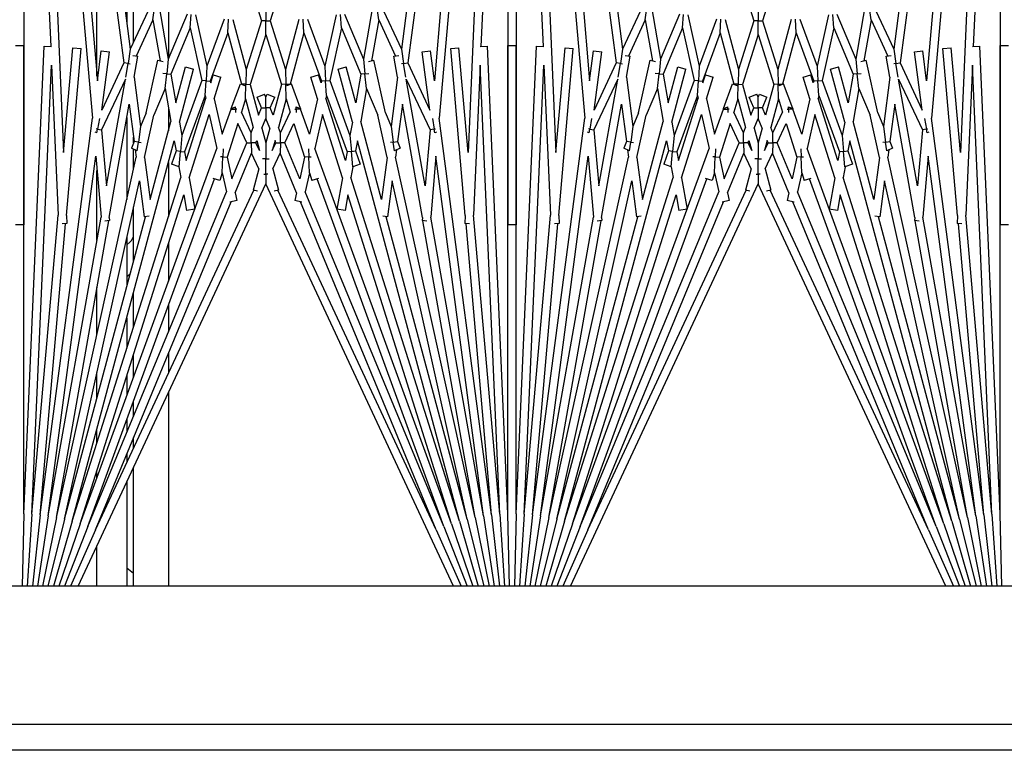
# Model space of a CAD drawing. Units: inches. Extents: x 63 to 221, y -3 to 177.
# Drawn here: x 155 to 158, y 167 to 169 of the extents above; entities that cross this region are included whole.
import ezdxf

# ---------------------------------------------------------------- set-up
doc = ezdxf.new("R2010")
doc.units = ezdxf.units.IN
doc.header["$LTSCALE"] = 8
doc.header["$MEASUREMENT"] = 0

# ---------------------------------------------------------------- blocks, each defined once
blk = doc.blocks.new('A$C2CA61424')
for p, q in [((53.7615, 29.6181), (53.7615, 44.0251)), ((53.8408, 44.0251), (53.8408, 29.6181)), ((53.3408, 43.7751), (53.3408, 30.7751)), ((51.6928, 42.7866), (51.6928, 42.8116)), ((52.2388, 42.8116), (52.2388, 42.7866)), ((49.8117, 42.7866), (51.695, 42.7044)), ((49.8117, 42.7866), (52.2388, 42.7866)), ((53.1199, 42.7866), (51.6928, 42.7866)), ((53.1199, 42.7866), (51.6941, 42.7244)), ((53.3408, 42.7914), (53.1199, 42.7866)), ((49.8106, 42.7616), (51.9143, 42.5776)), ((49.8106, 42.7616), (52.0189, 42.6652)), ((53.121, 42.7616), (51.7524, 42.7019)), ((53.121, 42.7616), (52.2097, 42.6819)), ((53.121, 42.7616), (53.3408, 42.776)), ((53.1232, 42.7367), (53.3408, 42.7606)), ((49.8084, 42.7367), (51.7453, 42.4817)), ((49.8084, 42.7367), (51.7998, 42.5625)), ((51.6951, 42.7019), (51.6941, 42.7244)), ((53.1232, 42.7367), (51.9143, 42.5776)), ((53.1232, 42.7367), (52.2355, 42.6591)), ((53.1265, 42.7119), (53.3408, 42.7449)), ((53.1308, 42.6873), (53.3408, 42.7291)), ((49.8051, 42.7119), (51.7032, 42.4621)), ((51.7524, 42.7019), (52.2097, 42.6819)), ((53.1265, 42.7119), (52.0294, 42.5675)), ((53.1265, 42.7119), (52.2152, 42.5513)), ((53.1362, 42.6629), (53.3408, 42.713)), ((53.1427, 42.6388), (53.3408, 42.6965)), ((52.0189, 42.6652), (51.6993, 42.6372)), ((53.1308, 42.6873), (52.0327, 42.4439)), ((53.1362, 42.6629), (52.1052, 42.4343)), ((53.1362, 42.6629), (52.2142, 42.4159)), ((53.1308, 42.6873), (52.2265, 42.5279)), ((52.236, 42.6699), (52.2354, 42.6558)), ((53.1502, 42.6149), (53.3408, 42.6796)), ((53.1587, 42.5914), (53.3408, 42.6622)), ((51.7015, 42.6123), (51.6993, 42.6372)), ((52.2103, 42.6569), (51.7015, 42.6123)), ((53.1427, 42.6388), (51.9828, 42.328)), ((53.1427, 42.6388), (52.0945, 42.3083)), ((52.2103, 42.6569), (52.2354, 42.6558)), ((53.1683, 42.5683), (53.3408, 42.6442)), ((53.1502, 42.6149), (52.0059, 42.1984)), ((53.3408, 42.6212), (52.114, 42.0491)), ((53.1502, 42.6149), (52.1478, 42.2989)), ((53.1587, 42.5914), (52.0986, 42.2056)), ((53.1587, 42.5914), (52.1389, 42.169)), ((51.7998, 42.5625), (51.7083, 42.5504)), ((51.7115, 42.5257), (51.7083, 42.5504)), ((51.8899, 42.5491), (51.7115, 42.5257)), ((51.7453, 42.4817), (51.8899, 42.5491)), ((51.7946, 42.4771), (51.9496, 42.5494)), ((51.9148, 42.5564), (51.9474, 42.5621)), ((51.9474, 42.5621), (51.9467, 42.5657)), ((51.959, 42.5642), (51.9474, 42.5621)), ((51.9474, 42.5621), (51.9496, 42.5494)), ((51.9496, 42.5494), (52.12, 42.5345)), ((51.9569, 42.5687), (51.959, 42.5642)), ((52.0294, 42.5675), (52.2152, 42.5513)), ((53.1683, 42.5683), (52.1338, 42.0859)), ((53.1683, 42.5683), (52.1687, 42.1543)), ((52.12, 42.5345), (51.7946, 42.4771)), ((52.2163, 42.5261), (51.871, 42.4652)), ((52.2163, 42.5261), (52.2263, 42.5252)), ((52.2275, 42.5392), (52.2263, 42.5252)), ((51.7473, 42.4688), (51.7453, 42.4817)), ((51.5712, 42.4005), (51.7032, 42.4621)), ((51.7032, 42.4621), (51.7473, 42.4688)), ((51.7253, 42.4395), (51.7227, 42.4544)), ((51.7891, 42.4507), (51.7253, 42.4395)), ((51.7886, 42.4752), (51.7473, 42.4688)), ((51.7473, 42.4688), (51.7483, 42.4625)), ((51.7891, 42.4507), (51.9388, 42.431)), ((51.871, 42.4652), (51.985, 42.4502)), ((51.985, 42.4502), (52.0056, 42.4587)), ((51.9867, 42.4373), (51.985, 42.4502)), ((52.0056, 42.4587), (52.0131, 42.4408)), ((51.6141, 42.393), (51.7245, 42.4444)), ((51.8975, 42.4139), (51.9388, 42.431)), ((51.9388, 42.431), (51.9867, 42.4373)), ((52.0131, 42.4408), (51.9867, 42.4373)), ((51.9867, 42.4373), (51.9878, 42.4292)), ((52.0106, 42.4468), (52.0327, 42.4439)), ((52.1052, 42.4343), (52.2148, 42.4199)), ((51.6141, 42.393), (51.5729, 42.3875)), ((51.6141, 42.393), (51.7392, 42.3709)), ((51.8975, 42.4139), (51.7375, 42.3784)), ((52.0338, 42.4185), (51.905, 42.39)), ((52.1614, 42.4017), (51.9245, 42.3382)), ((52.0338, 42.4185), (52.1614, 42.4017)), ((52.2148, 42.4199), (52.2128, 42.4051)), ((51.5746, 42.3745), (51.7344, 42.3464)), ((51.7411, 42.3621), (51.7375, 42.3784)), ((51.7788, 42.3512), (51.7775, 42.3629)), ((51.8232, 42.3561), (51.905, 42.39)), ((51.5965, 42.2892), (51.7344, 42.3464)), ((51.639, 42.2798), (51.7802, 42.3383)), ((51.7344, 42.3464), (51.7788, 42.3512)), ((51.8232, 42.3561), (51.7788, 42.3512)), ((51.7788, 42.3512), (51.7802, 42.3383)), ((51.7802, 42.3383), (51.8674, 42.3229)), ((51.8232, 42.3561), (51.9245, 42.3382)), ((52.0139, 42.3225), (52.0536, 42.3369)), ((52.0536, 42.3369), (52.062, 42.3137)), ((51.8674, 42.3229), (51.7577, 42.2935)), ((51.9256, 42.3127), (51.7642, 42.2694)), ((51.7991, 42.2443), (51.9669, 42.3054)), ((51.9256, 42.3127), (51.9669, 42.3054)), ((51.9669, 42.3054), (52.015, 42.3096)), ((51.9828, 42.328), (52.0139, 42.3225)), ((52.015, 42.3096), (52.0139, 42.3225)), ((52.062, 42.3137), (52.015, 42.3096)), ((52.015, 42.3096), (52.0162, 42.2967)), ((52.0619, 42.314), (52.0945, 42.3083)), ((51.639, 42.2798), (51.5976, 42.2762)), ((51.639, 42.2798), (51.7991, 42.2443)), ((51.7642, 42.2694), (51.7577, 42.2935)), ((51.8446, 42.2342), (52.0162, 42.2967)), ((52.0428, 42.292), (51.8534, 42.2323)), ((52.0962, 42.2826), (51.9022, 42.2214)), ((52.0162, 42.2967), (52.0428, 42.292)), ((52.0962, 42.2826), (52.191, 42.2658)), ((52.1478, 42.2989), (52.1954, 42.2905)), ((52.1954, 42.2905), (52.191, 42.2658)), ((51.5988, 42.2631), (51.7554, 42.2284)), ((51.8, 42.2313), (51.7991, 42.2443)), ((51.6119, 42.1762), (51.7554, 42.2284)), ((51.654, 42.1649), (51.8008, 42.2183)), ((51.7554, 42.2284), (51.8, 42.2313)), ((51.8057, 42.2172), (51.7816, 42.2096)), ((51.8446, 42.2342), (51.8, 42.2313)), ((51.8, 42.2313), (51.8008, 42.2183)), ((51.8008, 42.2183), (51.8057, 42.2172)), ((51.8446, 42.2342), (51.8534, 42.2323)), ((51.9022, 42.2214), (52.0059, 42.1984)), ((51.7891, 42.1858), (51.7816, 42.2096)), ((51.8545, 42.2064), (51.7891, 42.1858)), ((51.8545, 42.2064), (51.9622, 42.1825)), ((51.9622, 42.1825), (51.8868, 42.1551)), ((52.0321, 42.1798), (52.0318, 42.1871)), ((52.0804, 42.1819), (52.0321, 42.1798)), ((52.0804, 42.1819), (52.1037, 42.1893)), ((52.0804, 42.1819), (52.1389, 42.169)), ((52.0974, 42.2094), (52.1037, 42.1893)), ((51.654, 42.1649), (51.6125, 42.1631)), ((51.654, 42.1649), (51.8103, 42.123)), ((51.8848, 42.1544), (51.8091, 42.1268)), ((51.879, 42.1419), (51.8855, 42.1557)), ((51.8868, 42.1551), (51.8855, 42.1557)), ((51.8868, 42.1551), (51.8862, 42.1415)), ((51.9305, 42.1347), (52.0327, 42.1669)), ((52.0986, 42.1523), (51.9895, 42.1071)), ((52.0072, 42.1788), (52.0321, 42.1798)), ((52.0321, 42.1798), (52.0327, 42.1669)), ((52.0327, 42.1669), (52.0986, 42.1523)), ((52.1696, 42.1585), (52.165, 42.1376)), ((51.6131, 42.15), (51.7659, 42.109)), ((51.8141, 42.1132), (51.8091, 42.1268)), ((51.8103, 42.123), (51.8105, 42.1231)), ((51.8106, 42.11), (51.8103, 42.123)), ((51.8552, 42.111), (51.8952, 42.1236)), ((51.8862, 42.1415), (51.879, 42.1419)), ((51.886, 42.1376), (51.8862, 42.1415)), ((51.8862, 42.1415), (51.8963, 42.1411)), ((51.9582, 42.0942), (51.8952, 42.1236)), ((51.9895, 42.1071), (51.9305, 42.1347)), ((52.1411, 42.1429), (52.0203, 42.0928)), ((52.1411, 42.1429), (52.165, 42.1376)), ((51.4859, 42.1037), (51.6175, 42.0622)), ((51.6175, 42.0622), (51.7659, 42.109)), ((51.659, 42.0491), (51.8109, 42.097)), ((51.7659, 42.109), (51.8106, 42.11)), ((51.8552, 42.111), (51.8106, 42.11)), ((51.8106, 42.11), (51.8109, 42.097)), ((51.8109, 42.097), (51.9045, 42.0719)), ((51.8552, 42.111), (51.9424, 42.0876)), ((51.9582, 42.0942), (51.9424, 42.0876)), ((51.9892, 42.0935), (51.9582, 42.0942)), ((51.989, 42.0798), (51.9892, 42.0935)), ((51.9895, 42.1071), (51.9892, 42.0935)), ((51.9892, 42.0935), (52.0203, 42.0928)), ((52.0686, 42.0703), (52.0203, 42.0928)), ((51.6175, 42.0491), (51.6175, 42.0622)), ((51.8402, 42.0529), (51.8498, 42.076)), ((51.8821, 42.0626), (51.8498, 42.076)), ((51.9045, 42.0719), (51.8821, 42.0626)), ((51.8821, 42.0626), (51.8821, 42.0491)), ((51.9441, 42.0613), (51.9148, 42.0491)), ((51.9441, 42.0613), (51.9895, 42.0491)), ((51.989, 42.0798), (51.9821, 42.077)), ((51.9821, 42.077), (52.0126, 42.0688)), ((52.0126, 42.0688), (51.989, 42.0798)), ((52.0686, 42.0703), (52.1333, 42.0876)), ((52.1333, 42.0876), (52.1368, 42.0746)), ((51.4859, 41.9945), (51.6175, 42.036)), ((51.5759, 42.0491), (51.6175, 42.0491)), ((51.659, 42.0491), (51.6175, 42.0491)), ((51.6175, 42.0491), (51.6175, 42.036)), ((51.6175, 42.036), (51.7659, 41.9892)), ((51.659, 42.0491), (51.8109, 42.0012)), ((51.8495, 42.0491), (51.8402, 42.0529)), ((51.8495, 42.0491), (51.8402, 42.0453)), ((51.8498, 42.0222), (51.8402, 42.0453)), ((51.8821, 42.0491), (51.8495, 42.0491)), ((51.8821, 42.0356), (51.8498, 42.0222)), ((51.8821, 42.0491), (51.9148, 42.0491)), ((51.8821, 42.0356), (51.8821, 42.0491)), ((51.9045, 42.0263), (51.8821, 42.0356)), ((51.9441, 42.0369), (51.9148, 42.0491)), ((51.9441, 42.0369), (51.9895, 42.0491)), ((51.9895, 42.0491), (52.0378, 42.0491)), ((52.0378, 42.0491), (52.0378, 42.0596)), ((52.0667, 42.0491), (52.0378, 42.0491)), ((52.0378, 42.0491), (52.0378, 42.0386)), ((52.0844, 42.0491), (52.0667, 42.0491)), ((52.0844, 42.0555), (52.0844, 42.0491)), ((52.0844, 42.0427), (52.0844, 42.0491)), ((52.0844, 42.0491), (52.114, 42.0491)), ((53.3408, 41.477), (52.114, 42.0491)), ((51.8106, 41.9882), (51.8109, 42.0012)), ((51.8109, 42.0012), (51.9045, 42.0263)), ((51.8552, 41.9872), (51.9424, 42.0106)), ((51.9582, 42.0041), (51.8952, 41.9747)), ((51.9582, 42.0041), (51.9424, 42.0106)), ((51.9892, 42.0047), (51.9582, 42.0041)), ((51.9821, 42.0212), (52.0126, 42.0294)), ((51.989, 42.0184), (51.9821, 42.0212)), ((52.0126, 42.0294), (51.989, 42.0184)), ((51.989, 42.0184), (51.9892, 42.0047)), ((51.9892, 42.0047), (52.0203, 42.0054)), ((51.9895, 41.9911), (51.9892, 42.0047)), ((52.0686, 42.0279), (52.0203, 42.0054)), ((52.1411, 41.9553), (52.0203, 42.0054)), ((52.0686, 42.0279), (52.1333, 42.0106)), ((52.1368, 42.0236), (52.1333, 42.0106)), ((53.1683, 41.5299), (52.1338, 42.0123)), ((51.6131, 41.9482), (51.7659, 41.9892)), ((51.654, 41.9333), (51.8103, 41.9752)), ((51.7659, 41.9892), (51.8106, 41.9882)), ((51.8091, 41.9714), (51.8141, 41.985)), ((51.8848, 41.9438), (51.8091, 41.9714)), ((51.8106, 41.9882), (51.8103, 41.9752)), ((51.8103, 41.9752), (51.8105, 41.9751)), ((51.8552, 41.9872), (51.8106, 41.9882)), ((51.8552, 41.9872), (51.8952, 41.9747)), ((51.9895, 41.9911), (51.9305, 41.9635)), ((52.0986, 41.9459), (51.9895, 41.9911)), ((51.8862, 41.9567), (51.879, 41.9563)), ((51.8855, 41.9425), (51.879, 41.9563)), ((51.8868, 41.9431), (51.8855, 41.9425)), ((51.886, 41.9606), (51.8862, 41.9567)), ((51.8862, 41.9567), (51.8963, 41.9571)), ((51.8868, 41.9431), (51.8862, 41.9567)), ((51.9622, 41.9157), (51.8868, 41.9431)), ((51.9305, 41.9635), (52.0327, 41.9313)), ((52.0327, 41.9313), (52.0986, 41.9459)), ((52.1411, 41.9553), (52.165, 41.9606)), ((52.165, 41.9606), (52.1696, 41.9397)), ((53.1683, 41.5299), (52.1687, 41.9439)), ((51.6119, 41.922), (51.7554, 41.8698)), ((51.654, 41.9333), (51.6125, 41.9351)), ((51.654, 41.9333), (51.8008, 41.8799)), ((51.7816, 41.8886), (51.7891, 41.9124)), ((51.8545, 41.8918), (51.7891, 41.9124)), ((51.8545, 41.8918), (51.9622, 41.9157)), ((52.0072, 41.9195), (52.0321, 41.9184)), ((52.0321, 41.9184), (52.0318, 41.9111)), ((52.0321, 41.9184), (52.0327, 41.9313)), ((52.0804, 41.9163), (52.0321, 41.9184)), ((52.0804, 41.9163), (52.1389, 41.9292)), ((52.0804, 41.9163), (52.1037, 41.9089)), ((53.1587, 41.5068), (52.1389, 41.9292)), ((51.8057, 41.881), (51.7816, 41.8886)), ((51.8008, 41.8799), (51.8057, 41.881)), ((51.9022, 41.8768), (52.0059, 41.8998)), ((53.1502, 41.4833), (52.0059, 41.8998)), ((52.1037, 41.9089), (52.0974, 41.8889)), ((53.1587, 41.5068), (52.0986, 41.8927)), ((51.5988, 41.8351), (51.7554, 41.8698)), ((51.639, 41.8184), (51.7991, 41.8539)), ((51.7554, 41.8698), (51.8, 41.8669)), ((51.8, 41.8669), (51.7991, 41.8539)), ((51.7991, 41.8539), (51.9669, 41.7928)), ((51.8, 41.8669), (51.8008, 41.8799)), ((51.8446, 41.864), (51.8, 41.8669)), ((51.8446, 41.864), (51.8534, 41.8659)), ((51.8446, 41.864), (52.0162, 41.8015)), ((52.0428, 41.8062), (51.8534, 41.8659)), ((52.0962, 41.8156), (51.9022, 41.8768)), ((51.639, 41.8184), (51.5976, 41.822)), ((51.7577, 41.8047), (51.7642, 41.8288)), ((51.9256, 41.7856), (51.7642, 41.8288)), ((52.0962, 41.8156), (52.191, 41.8324)), ((52.191, 41.8324), (52.1954, 41.8077)), ((51.5965, 41.809), (51.7344, 41.7518)), ((51.639, 41.8184), (51.7802, 41.7599)), ((51.8674, 41.7753), (51.7577, 41.8047)), ((51.9256, 41.7856), (51.9669, 41.7928)), ((51.9669, 41.7928), (52.015, 41.7886)), ((52.015, 41.7886), (52.0162, 41.8015)), ((52.0162, 41.8015), (52.0428, 41.8062)), ((52.1478, 41.7993), (52.1954, 41.8077)), ((53.1502, 41.4833), (52.1478, 41.7993)), ((51.7802, 41.7599), (51.8674, 41.7753)), ((51.9828, 41.7702), (52.0139, 41.7757)), ((53.1427, 41.4594), (51.9828, 41.7702)), ((52.015, 41.7886), (52.0139, 41.7757)), ((52.0139, 41.7757), (52.0536, 41.7613)), ((52.062, 41.7845), (52.015, 41.7886)), ((52.062, 41.7845), (52.0536, 41.7613)), ((52.0619, 41.7842), (52.0945, 41.7899)), ((53.1427, 41.4594), (52.0945, 41.7899)), ((51.5746, 41.7237), (51.7344, 41.7518)), ((51.7344, 41.7518), (51.7788, 41.747)), ((51.7375, 41.7198), (51.7411, 41.7361)), ((51.7788, 41.747), (51.7775, 41.7353)), ((51.7788, 41.747), (51.7802, 41.7599)), ((51.8232, 41.7421), (51.7788, 41.747)), ((51.8232, 41.7421), (51.9245, 41.76)), ((51.8232, 41.7421), (51.905, 41.7082)), ((52.1614, 41.6965), (51.9245, 41.76)), ((51.6141, 41.7052), (51.5729, 41.7107)), ((51.6141, 41.7052), (51.7392, 41.7273)), ((51.6141, 41.7052), (51.7245, 41.6538)), ((51.8975, 41.6843), (51.7375, 41.7198)), ((52.0338, 41.6797), (51.905, 41.7082)), ((51.5712, 41.6977), (51.7032, 41.6362)), ((51.8975, 41.6843), (51.9388, 41.6672)), ((52.0338, 41.6797), (52.1614, 41.6965)), ((52.1052, 41.6639), (52.2148, 41.6783)), ((52.2128, 41.6931), (52.2148, 41.6783)), ((53.1362, 41.4353), (52.2142, 41.6823)), ((51.7227, 41.6438), (51.7253, 41.6587)), ((51.7891, 41.6475), (51.7253, 41.6587)), ((51.7891, 41.6475), (51.9388, 41.6672)), ((51.871, 41.633), (51.985, 41.648)), ((51.9388, 41.6672), (51.9867, 41.6609)), ((51.9867, 41.6609), (51.985, 41.648)), ((51.985, 41.648), (52.0056, 41.6395)), ((51.9867, 41.6609), (51.9878, 41.669)), ((52.0131, 41.6574), (51.9867, 41.6609)), ((52.0131, 41.6574), (52.0056, 41.6395)), ((52.0106, 41.6514), (52.0327, 41.6543)), ((53.1308, 41.4109), (52.0327, 41.6543)), ((53.1362, 41.4353), (52.1052, 41.6639)), ((49.8051, 41.3863), (51.7032, 41.6362)), ((49.8084, 41.3615), (51.7453, 41.6165)), ((51.7032, 41.6362), (51.7473, 41.6294)), ((51.7473, 41.6294), (51.7453, 41.6165)), ((51.7453, 41.6165), (51.8899, 41.5491)), ((51.7473, 41.6294), (51.7483, 41.6357)), ((51.7886, 41.623), (51.7473, 41.6294)), ((52.12, 41.5637), (51.7946, 41.6211)), ((51.7946, 41.6211), (51.9496, 41.5488)), ((52.2163, 41.5721), (51.871, 41.633)), ((51.7083, 41.5478), (51.7115, 41.5725)), ((51.8899, 41.5491), (51.7115, 41.5725)), ((51.9496, 41.5488), (52.12, 41.5637)), ((52.2163, 41.5721), (52.2263, 41.573)), ((52.2263, 41.573), (52.2275, 41.559)), ((53.1308, 41.4109), (52.2265, 41.5703)), ((49.8084, 41.3615), (51.7998, 41.5357)), ((49.8106, 41.3366), (51.9143, 41.5206)), ((51.7998, 41.5357), (51.7083, 41.5478)), ((53.1232, 41.3615), (51.9143, 41.5206)), ((51.9148, 41.5418), (51.9474, 41.5361)), ((51.9474, 41.5361), (51.9467, 41.5325)), ((51.9474, 41.5361), (51.9496, 41.5488)), ((51.959, 41.534), (51.9474, 41.5361)), ((51.959, 41.534), (51.9569, 41.5295)), ((52.0294, 41.5307), (52.2152, 41.547)), ((53.1265, 41.3863), (52.0294, 41.5307)), ((53.1265, 41.3863), (52.2152, 41.547)), ((53.1683, 41.5299), (53.3408, 41.454)), ((53.1587, 41.5068), (53.3408, 41.436)), ((51.6993, 41.461), (51.7015, 41.4859)), ((52.0189, 41.433), (51.6993, 41.461)), ((52.2103, 41.4414), (51.7015, 41.4859)), ((53.1502, 41.4833), (53.3408, 41.4186)), ((49.8106, 41.3366), (52.0189, 41.433)), ((52.2103, 41.4414), (52.2354, 41.4424)), ((52.2354, 41.4424), (52.236, 41.4283)), ((53.1232, 41.3615), (52.2355, 41.4391)), ((53.1362, 41.4353), (53.3408, 41.3852)), ((53.1427, 41.4594), (53.3408, 41.4017)), ((51.7524, 41.3963), (52.2097, 41.4163)), ((53.121, 41.3366), (52.2097, 41.4163)), ((53.1308, 41.4109), (53.3408, 41.3691)), ((49.8117, 41.3116), (51.695, 41.3938)), ((51.6941, 41.3739), (51.6951, 41.3963)), ((53.1199, 41.3116), (51.6941, 41.3739)), ((53.121, 41.3366), (51.7524, 41.3963)), ((53.1265, 41.3863), (53.3408, 41.3533)), ((53.1232, 41.3615), (53.3408, 41.3377)), ((49.8117, 41.3116), (52.2388, 41.3116)), ((51.6928, 41.2866), (51.6928, 41.3116)), ((53.1199, 41.3116), (51.6928, 41.3116)), ((52.2388, 41.3116), (52.2388, 41.2866)), ((53.1199, 41.3116), (53.3408, 41.3068)), ((53.121, 41.3366), (53.3408, 41.3222)), ((49.8117, 41.2866), (51.695, 41.2044)), ((49.8117, 41.2866), (52.2388, 41.2866)), ((53.1199, 41.2866), (51.6928, 41.2866)), ((53.1199, 41.2866), (51.6941, 41.2244)), ((53.3408, 41.2914), (53.1199, 41.2866)), ((49.8106, 41.2616), (51.9143, 41.0776)), ((49.8106, 41.2616), (52.0189, 41.1652)), ((53.121, 41.2616), (51.7524, 41.2019)), ((53.121, 41.2616), (52.2097, 41.1819)), ((53.121, 41.2616), (53.3408, 41.276)), ((53.1232, 41.2367), (53.3408, 41.2606)), ((49.8084, 41.2367), (51.7453, 40.9817)), ((49.8084, 41.2367), (51.7998, 41.0625)), ((51.6951, 41.2019), (51.6941, 41.2244)), ((53.1232, 41.2367), (51.9143, 41.0776)), ((53.1232, 41.2367), (52.2355, 41.1591)), ((53.1265, 41.2119), (53.3408, 41.2449)), ((53.1308, 41.1873), (53.3408, 41.2291)), ((49.8051, 41.2119), (51.7032, 40.9621)), ((51.7524, 41.2019), (52.2097, 41.1819)), ((53.1265, 41.2119), (52.0294, 41.0675)), ((53.1265, 41.2119), (52.2152, 41.0513)), ((53.1362, 41.1629), (53.3408, 41.213)), ((53.1427, 41.1388), (53.3408, 41.1965)), ((52.0189, 41.1652), (51.6993, 41.1372)), ((53.1308, 41.1873), (52.0327, 40.9439)), ((53.1362, 41.1629), (52.1052, 40.9343)), ((53.1362, 41.1629), (52.2142, 40.9159)), ((53.1308, 41.1873), (52.2265, 41.0279)), ((52.236, 41.1699), (52.2354, 41.1558)), ((53.1502, 41.1149), (53.3408, 41.1796)), ((53.1587, 41.0914), (53.3408, 41.1622)), ((51.7015, 41.1123), (51.6993, 41.1372)), ((52.2103, 41.1569), (51.7015, 41.1123)), ((53.1427, 41.1388), (51.9828, 40.828)), ((53.1427, 41.1388), (52.0945, 40.8083)), ((52.2103, 41.1569), (52.2354, 41.1558)), ((53.1683, 41.0683), (53.3408, 41.1442)), ((53.1502, 41.1149), (52.0059, 40.6984)), ((53.3408, 41.1212), (52.114, 40.5491)), ((53.1502, 41.1149), (52.1478, 40.7989)), ((53.1587, 41.0914), (52.0986, 40.7056)), ((53.1587, 41.0914), (52.1389, 40.669)), ((51.7998, 41.0625), (51.7083, 41.0504)), ((51.7115, 41.0257), (51.7083, 41.0504)), ((51.8899, 41.0491), (51.7115, 41.0257)), ((51.7453, 40.9817), (51.8899, 41.0491)), ((51.7946, 40.9771), (51.9496, 41.0494)), ((51.9148, 41.0564), (51.9474, 41.0621)), ((51.9474, 41.0621), (51.9467, 41.0657)), ((51.959, 41.0642), (51.9474, 41.0621)), ((51.9474, 41.0621), (51.9496, 41.0494)), ((51.9496, 41.0494), (52.12, 41.0345)), ((51.9569, 41.0687), (51.959, 41.0642)), ((52.0294, 41.0675), (52.2152, 41.0513)), ((53.1683, 41.0683), (52.1338, 40.5859)), ((53.1683, 41.0683), (52.1687, 40.6543)), ((52.12, 41.0345), (51.7946, 40.9771)), ((52.2163, 41.0261), (51.871, 40.9652)), ((52.2163, 41.0261), (52.2263, 41.0252)), ((52.2275, 41.0392), (52.2263, 41.0252)), ((51.7473, 40.9688), (51.7453, 40.9817)), ((51.5712, 40.9005), (51.7032, 40.9621)), ((51.7032, 40.9621), (51.7473, 40.9688)), ((51.7253, 40.9395), (51.7227, 40.9544)), ((51.7891, 40.9507), (51.7253, 40.9395)), ((51.7886, 40.9752), (51.7473, 40.9688)), ((51.7473, 40.9688), (51.7483, 40.9625)), ((51.7891, 40.9507), (51.9388, 40.931)), ((51.871, 40.9652), (51.985, 40.9502)), ((51.985, 40.9502), (52.0056, 40.9587)), ((51.9867, 40.9373), (51.985, 40.9502)), ((52.0056, 40.9587), (52.0131, 40.9408)), ((51.6141, 40.893), (51.7245, 40.9444)), ((51.8975, 40.9139), (51.9388, 40.931)), ((51.9388, 40.931), (51.9867, 40.9373)), ((52.0131, 40.9408), (51.9867, 40.9373)), ((51.9867, 40.9373), (51.9878, 40.9292)), ((52.0106, 40.9468), (52.0327, 40.9439)), ((52.1052, 40.9343), (52.2148, 40.9199)), ((51.6141, 40.893), (51.5729, 40.8875)), ((51.6141, 40.893), (51.7392, 40.8709)), ((51.8975, 40.9139), (51.7375, 40.8784)), ((52.0338, 40.9185), (51.905, 40.89)), ((52.1614, 40.9017), (51.9245, 40.8382)), ((52.0338, 40.9185), (52.1614, 40.9017)), ((52.2148, 40.9199), (52.2128, 40.9051)), ((51.5746, 40.8745), (51.7344, 40.8464)), ((51.7411, 40.8621), (51.7375, 40.8784)), ((51.7788, 40.8512), (51.7775, 40.8629)), ((51.8232, 40.8561), (51.905, 40.89)), ((51.5965, 40.7892), (51.7344, 40.8464)), ((51.639, 40.7798), (51.7802, 40.8383)), ((51.7344, 40.8464), (51.7788, 40.8512)), ((51.8232, 40.8561), (51.7788, 40.8512)), ((51.7788, 40.8512), (51.7802, 40.8383)), ((51.7802, 40.8383), (51.8674, 40.8229)), ((51.8232, 40.8561), (51.9245, 40.8382)), ((52.0139, 40.8225), (52.0536, 40.8369)), ((52.0536, 40.8369), (52.062, 40.8137)), ((51.8674, 40.8229), (51.7577, 40.7935)), ((51.9256, 40.8127), (51.7642, 40.7694)), ((51.7991, 40.7443), (51.9669, 40.8054)), ((51.9256, 40.8127), (51.9669, 40.8054)), ((51.9669, 40.8054), (52.015, 40.8096)), ((51.9828, 40.828), (52.0139, 40.8225)), ((52.015, 40.8096), (52.0139, 40.8225)), ((52.062, 40.8137), (52.015, 40.8096)), ((52.015, 40.8096), (52.0162, 40.7967)), ((52.0619, 40.814), (52.0945, 40.8083)), ((51.639, 40.7798), (51.5976, 40.7762)), ((51.639, 40.7798), (51.7991, 40.7443)), ((51.7642, 40.7694), (51.7577, 40.7935)), ((51.8446, 40.7342), (52.0162, 40.7967)), ((52.0428, 40.792), (51.8534, 40.7323)), ((52.0962, 40.7826), (51.9022, 40.7214)), ((52.0162, 40.7967), (52.0428, 40.792)), ((52.0962, 40.7826), (52.191, 40.7658)), ((52.1478, 40.7989), (52.1954, 40.7905)), ((52.1954, 40.7905), (52.191, 40.7658)), ((51.5988, 40.7631), (51.7554, 40.7284)), ((51.8, 40.7313), (51.7991, 40.7443)), ((51.6119, 40.6762), (51.7554, 40.7284)), ((51.654, 40.6649), (51.8008, 40.7183)), ((51.7554, 40.7284), (51.8, 40.7313)), ((51.8057, 40.7172), (51.7816, 40.7096)), ((51.8446, 40.7342), (51.8, 40.7313)), ((51.8, 40.7313), (51.8008, 40.7183)), ((51.8008, 40.7183), (51.8057, 40.7172)), ((51.8446, 40.7342), (51.8534, 40.7323)), ((51.9022, 40.7214), (52.0059, 40.6984)), ((51.7891, 40.6858), (51.7816, 40.7096)), ((51.8545, 40.7064), (51.7891, 40.6858)), ((51.8545, 40.7064), (51.9622, 40.6825)), ((51.9622, 40.6825), (51.8868, 40.6551)), ((52.0321, 40.6798), (52.0318, 40.6871)), ((52.0804, 40.6819), (52.0321, 40.6798)), ((52.0804, 40.6819), (52.1037, 40.6893)), ((52.0804, 40.6819), (52.1389, 40.669)), ((52.0974, 40.7094), (52.1037, 40.6893)), ((51.654, 40.6649), (51.6125, 40.6631)), ((51.654, 40.6649), (51.8103, 40.623)), ((51.8848, 40.6544), (51.8091, 40.6268)), ((51.879, 40.6419), (51.8855, 40.6557)), ((51.8868, 40.6551), (51.8855, 40.6557)), ((51.8868, 40.6551), (51.8862, 40.6415)), ((51.9305, 40.6347), (52.0327, 40.6669)), ((52.0986, 40.6523), (51.9895, 40.6071)), ((52.0072, 40.6788), (52.0321, 40.6798)), ((52.0321, 40.6798), (52.0327, 40.6669)), ((52.0327, 40.6669), (52.0986, 40.6523)), ((52.1696, 40.6585), (52.165, 40.6376)), ((51.6131, 40.65), (51.7659, 40.609)), ((51.8141, 40.6132), (51.8091, 40.6268)), ((51.8103, 40.623), (51.8105, 40.6231)), ((51.8106, 40.61), (51.8103, 40.623)), ((51.8552, 40.611), (51.8952, 40.6236)), ((51.8862, 40.6415), (51.879, 40.6419)), ((51.886, 40.6376), (51.8862, 40.6415)), ((51.8862, 40.6415), (51.8963, 40.6411)), ((51.9582, 40.5942), (51.8952, 40.6236)), ((51.9895, 40.6071), (51.9305, 40.6347)), ((52.1411, 40.6429), (52.0203, 40.5928)), ((52.1411, 40.6429), (52.165, 40.6376)), ((51.4859, 40.6037), (51.6175, 40.5622)), ((51.6175, 40.5622), (51.7659, 40.609)), ((51.659, 40.5491), (51.8109, 40.597)), ((51.7659, 40.609), (51.8106, 40.61)), ((51.8552, 40.611), (51.8106, 40.61)), ((51.8106, 40.61), (51.8109, 40.597)), ((51.8109, 40.597), (51.9045, 40.5719)), ((51.8552, 40.611), (51.9424, 40.5876)), ((51.9582, 40.5942), (51.9424, 40.5876)), ((51.9892, 40.5935), (51.9582, 40.5942)), ((51.989, 40.5798), (51.9892, 40.5935)), ((51.9895, 40.6071), (51.9892, 40.5935)), ((51.9892, 40.5935), (52.0203, 40.5928)), ((52.0686, 40.5703), (52.0203, 40.5928)), ((51.6175, 40.5491), (51.6175, 40.5622)), ((51.8402, 40.5529), (51.8498, 40.576)), ((51.8821, 40.5626), (51.8498, 40.576)), ((51.9045, 40.5719), (51.8821, 40.5626)), ((51.8821, 40.5626), (51.8821, 40.5491)), ((51.9441, 40.5613), (51.9148, 40.5491)), ((51.9441, 40.5613), (51.9895, 40.5491)), ((51.989, 40.5798), (51.9821, 40.577)), ((51.9821, 40.577), (52.0126, 40.5688)), ((52.0126, 40.5688), (51.989, 40.5798)), ((52.0686, 40.5703), (52.1333, 40.5876)), ((52.1333, 40.5876), (52.1368, 40.5746)), ((51.4859, 40.4945), (51.6175, 40.536)), ((51.5759, 40.5491), (51.6175, 40.5491)), ((51.659, 40.5491), (51.6175, 40.5491)), ((51.6175, 40.5491), (51.6175, 40.536)), ((51.6175, 40.536), (51.7659, 40.4892)), ((51.659, 40.5491), (51.8109, 40.5012)), ((51.8495, 40.5491), (51.8402, 40.5529)), ((51.8495, 40.5491), (51.8402, 40.5453)), ((51.8498, 40.5222), (51.8402, 40.5453)), ((51.8821, 40.5491), (51.8495, 40.5491)), ((51.8821, 40.5356), (51.8498, 40.5222)), ((51.8821, 40.5491), (51.9148, 40.5491)), ((51.8821, 40.5356), (51.8821, 40.5491)), ((51.9045, 40.5263), (51.8821, 40.5356)), ((51.9441, 40.5369), (51.9148, 40.5491)), ((51.9441, 40.5369), (51.9895, 40.5491)), ((51.9895, 40.5491), (52.0378, 40.5491)), ((52.0378, 40.5491), (52.0378, 40.5596)), ((52.0667, 40.5491), (52.0378, 40.5491)), ((52.0378, 40.5491), (52.0378, 40.5386)), ((52.0844, 40.5491), (52.0667, 40.5491)), ((52.0844, 40.5555), (52.0844, 40.5491)), ((52.0844, 40.5427), (52.0844, 40.5491)), ((52.0844, 40.5491), (52.114, 40.5491)), ((53.3408, 39.977), (52.114, 40.5491)), ((51.8106, 40.4882), (51.8109, 40.5012)), ((51.8109, 40.5012), (51.9045, 40.5263)), ((51.8552, 40.4872), (51.9424, 40.5106)), ((51.9582, 40.5041), (51.8952, 40.4747)), ((51.9582, 40.5041), (51.9424, 40.5106)), ((51.9892, 40.5047), (51.9582, 40.5041)), ((51.9821, 40.5212), (52.0126, 40.5294)), ((51.989, 40.5184), (51.9821, 40.5212)), ((52.0126, 40.5294), (51.989, 40.5184)), ((51.989, 40.5184), (51.9892, 40.5047)), ((51.9892, 40.5047), (52.0203, 40.5054)), ((51.9895, 40.4911), (51.9892, 40.5047)), ((52.0686, 40.5279), (52.0203, 40.5054)), ((52.1411, 40.4553), (52.0203, 40.5054)), ((52.0686, 40.5279), (52.1333, 40.5106)), ((52.1368, 40.5236), (52.1333, 40.5106)), ((53.1683, 40.0299), (52.1338, 40.5123)), ((51.6131, 40.4482), (51.7659, 40.4892)), ((51.654, 40.4333), (51.8103, 40.4752)), ((51.7659, 40.4892), (51.8106, 40.4882)), ((51.8091, 40.4714), (51.8141, 40.485)), ((51.8848, 40.4438), (51.8091, 40.4714)), ((51.8106, 40.4882), (51.8103, 40.4752)), ((51.8103, 40.4752), (51.8105, 40.4751)), ((51.8552, 40.4872), (51.8106, 40.4882)), ((51.8552, 40.4872), (51.8952, 40.4747)), ((51.9895, 40.4911), (51.9305, 40.4635)), ((52.0986, 40.4459), (51.9895, 40.4911)), ((51.8862, 40.4567), (51.879, 40.4563)), ((51.8855, 40.4425), (51.879, 40.4563)), ((51.8868, 40.4431), (51.8855, 40.4425)), ((51.886, 40.4606), (51.8862, 40.4567)), ((51.8862, 40.4567), (51.8963, 40.4571)), ((51.8868, 40.4431), (51.8862, 40.4567)), ((51.9622, 40.4157), (51.8868, 40.4431)), ((51.9305, 40.4635), (52.0327, 40.4313)), ((52.0327, 40.4313), (52.0986, 40.4459)), ((52.1411, 40.4553), (52.165, 40.4606)), ((52.165, 40.4606), (52.1696, 40.4397)), ((53.1683, 40.0299), (52.1687, 40.4439)), ((51.6119, 40.422), (51.7554, 40.3698)), ((51.654, 40.4333), (51.6125, 40.4351)), ((51.654, 40.4333), (51.8008, 40.3799)), ((51.7816, 40.3886), (51.7891, 40.4124)), ((51.8545, 40.3918), (51.7891, 40.4124)), ((51.8545, 40.3918), (51.9622, 40.4157)), ((52.0072, 40.4195), (52.0321, 40.4184)), ((52.0321, 40.4184), (52.0318, 40.4111)), ((52.0321, 40.4184), (52.0327, 40.4313)), ((52.0804, 40.4163), (52.0321, 40.4184)), ((52.0804, 40.4163), (52.1389, 40.4292)), ((52.0804, 40.4163), (52.1037, 40.4089)), ((53.1587, 40.0068), (52.1389, 40.4292)), ((51.8057, 40.381), (51.7816, 40.3886)), ((51.8008, 40.3799), (51.8057, 40.381)), ((51.9022, 40.3768), (52.0059, 40.3998)), ((53.1502, 39.9833), (52.0059, 40.3998)), ((52.1037, 40.4089), (52.0974, 40.3889)), ((53.1587, 40.0068), (52.0986, 40.3927)), ((51.5988, 40.3351), (51.7554, 40.3698)), ((51.639, 40.3184), (51.7991, 40.3539)), ((51.7554, 40.3698), (51.8, 40.3669)), ((51.8, 40.3669), (51.7991, 40.3539)), ((51.7991, 40.3539), (51.9669, 40.2928)), ((51.8, 40.3669), (51.8008, 40.3799)), ((51.8446, 40.364), (51.8, 40.3669)), ((51.8446, 40.364), (51.8534, 40.3659)), ((51.8446, 40.364), (52.0162, 40.3015)), ((52.0428, 40.3062), (51.8534, 40.3659)), ((52.0962, 40.3156), (51.9022, 40.3768)), ((51.639, 40.3184), (51.5976, 40.322)), ((51.7577, 40.3047), (51.7642, 40.3288)), ((51.9256, 40.2856), (51.7642, 40.3288)), ((52.0962, 40.3156), (52.191, 40.3324)), ((52.191, 40.3324), (52.1954, 40.3077)), ((51.5965, 40.309), (51.7344, 40.2518)), ((51.639, 40.3184), (51.7802, 40.2599)), ((51.8674, 40.2753), (51.7577, 40.3047)), ((51.9256, 40.2856), (51.9669, 40.2928)), ((51.9669, 40.2928), (52.015, 40.2886)), ((52.015, 40.2886), (52.0162, 40.3015)), ((52.0162, 40.3015), (52.0428, 40.3062)), ((52.1478, 40.2993), (52.1954, 40.3077)), ((53.1502, 39.9833), (52.1478, 40.2993)), ((51.7802, 40.2599), (51.8674, 40.2753)), ((51.9828, 40.2702), (52.0139, 40.2757)), ((53.1427, 39.9594), (51.9828, 40.2702)), ((52.015, 40.2886), (52.0139, 40.2757)), ((52.0139, 40.2757), (52.0536, 40.2613)), ((52.062, 40.2845), (52.015, 40.2886)), ((52.062, 40.2845), (52.0536, 40.2613)), ((52.0619, 40.2842), (52.0945, 40.2899)), ((53.1427, 39.9594), (52.0945, 40.2899)), ((51.5128, 40.2525), (51.7328, 40.2525)), ((51.5746, 40.2237), (51.7344, 40.2518)), ((51.7344, 40.2518), (51.7788, 40.247)), ((51.7375, 40.2198), (51.7411, 40.2361)), ((51.7788, 40.247), (51.7775, 40.2353)), ((51.7788, 40.247), (51.7802, 40.2599)), ((51.8232, 40.2421), (51.7788, 40.247)), ((51.8232, 40.2421), (51.9245, 40.26)), ((51.8232, 40.2421), (51.905, 40.2082)), ((51.8822, 40.2525), (51.9524, 40.2525)), ((52.1614, 40.1965), (51.9245, 40.26)), ((52.0489, 40.2525), (52.2132, 40.2525)), ((52.2963, 40.2525), (52.4105, 40.2525)), ((52.4836, 40.2525), (52.5655, 40.2525)), ((52.6308, 40.2525), (52.6909, 40.2525)), ((52.75, 40.2525), (53.3408, 40.2525)), ((51.6141, 40.2052), (51.5729, 40.2107)), ((51.6141, 40.2052), (51.7392, 40.2273)), ((51.6141, 40.2052), (51.7245, 40.1538)), ((51.8975, 40.1843), (51.7375, 40.2198)), ((52.0338, 40.1797), (51.905, 40.2082)), ((51.5712, 40.1977), (51.7032, 40.1362)), ((51.8975, 40.1843), (51.9388, 40.1672)), ((52.0338, 40.1797), (52.1614, 40.1965)), ((52.1052, 40.1639), (52.2148, 40.1783)), ((52.2128, 40.1931), (52.2148, 40.1783)), ((53.1362, 39.9353), (52.2142, 40.1823)), ((51.6815, 40.1463), (51.2796, 40.1463)), ((51.7227, 40.1438), (51.7253, 40.1587)), ((51.7891, 40.1475), (51.7253, 40.1587)), ((51.7891, 40.1475), (51.9388, 40.1672)), ((51.871, 40.133), (51.985, 40.148)), ((51.9388, 40.1672), (51.9867, 40.1609)), ((51.9893, 40.1463), (51.9715, 40.1463)), ((51.9867, 40.1609), (51.985, 40.148)), ((51.985, 40.148), (52.0056, 40.1395)), ((51.9867, 40.1609), (51.9878, 40.169)), ((52.0131, 40.1574), (51.9867, 40.1609)), ((52.0131, 40.1574), (52.0056, 40.1395)), ((52.0691, 40.1463), (52.0084, 40.1463)), ((52.0106, 40.1514), (52.0327, 40.1543)), ((53.1308, 39.9109), (52.0327, 40.1543)), ((53.1362, 39.9353), (52.1052, 40.1639)), ((52.3489, 40.1463), (52.1846, 40.1463)), ((52.5502, 40.1463), (52.4455, 40.1463)), ((52.7024, 40.1463), (52.6333, 40.1463)), ((52.822, 40.1463), (52.7755, 40.1463)), ((52.9187, 40.1463), (52.8873, 40.1463)), ((53.3408, 40.1463), (52.9779, 40.1463)), ((53.2841, 40.1258), (53.3013, 40.1463)), ((49.8051, 39.8863), (51.7032, 40.1362)), ((49.8084, 39.8615), (51.7453, 40.1165)), ((51.1633, 40.1258), (51.6242, 40.1258)), ((51.7032, 40.1362), (51.7473, 40.1294)), ((51.7473, 40.1294), (51.7453, 40.1165)), ((51.7453, 40.1165), (51.8899, 40.0491)), ((51.7473, 40.1294), (51.7483, 40.1357)), ((51.7886, 40.123), (51.7473, 40.1294)), ((52.12, 40.0637), (51.7946, 40.1211)), ((51.7946, 40.1211), (51.9496, 40.0488)), ((52.2163, 40.0721), (51.871, 40.133)), ((51.9122, 40.1258), (52.1616, 40.1258)), ((52.2771, 40.1258), (52.4254, 40.1258)), ((52.2996, 40.1258), (52.2917, 40.1351)), ((52.3894, 40.1354), (52.3975, 40.1258)), ((52.522, 40.1258), (52.6152, 40.1258)), ((52.6983, 40.1258), (52.7588, 40.1258)), ((52.8318, 40.1258), (52.8715, 40.1258)), ((52.9368, 40.1258), (52.9627, 40.1258)), ((53.0218, 40.1258), (53.3408, 40.1258)), ((51.7083, 40.0478), (51.7115, 40.0725)), ((51.8899, 40.0491), (51.7115, 40.0725)), ((51.9496, 40.0488), (52.12, 40.0637)), ((52.2163, 40.0721), (52.2263, 40.073)), ((52.2263, 40.073), (52.2275, 40.059)), ((53.1308, 39.9109), (52.2265, 40.0703)), ((49.8084, 39.8615), (51.7998, 40.0357)), ((49.8106, 39.8366), (51.9143, 40.0206)), ((51.7861, 40.0345), (51.1226, 40.0345)), ((51.7998, 40.0357), (51.7083, 40.0478)), ((53.1232, 39.8615), (51.9143, 40.0206)), ((51.9148, 40.0418), (51.9474, 40.0361)), ((51.9474, 40.0361), (51.9467, 40.0325)), ((51.9474, 40.0361), (51.9496, 40.0488)), ((51.959, 40.034), (51.9474, 40.0361)), ((51.959, 40.034), (51.9569, 40.0295)), ((52.0294, 40.0307), (52.2152, 40.047)), ((53.1265, 39.8863), (52.0294, 40.0307)), ((52.2857, 40.0345), (52.0729, 40.0345)), ((53.1265, 39.8863), (52.2152, 40.047)), ((52.5732, 40.0345), (52.4297, 40.0345)), ((52.7659, 40.0345), (52.6887, 40.0345)), ((52.9046, 40.0345), (52.8625, 40.0345)), ((53.0095, 40.0345), (52.9877, 40.0345)), ((53.0918, 40.0345), (53.0826, 40.0345)), ((53.1584, 40.0345), (53.1571, 40.0345)), ((53.1683, 40.0299), (53.3408, 39.954)), ((53.3408, 40.0345), (53.2175, 40.0345)), ((53.1587, 40.0068), (53.3408, 39.936)), ((51.6993, 39.961), (51.7015, 39.9859)), ((52.0189, 39.933), (51.6993, 39.961)), ((52.2103, 39.9414), (51.7015, 39.9859)), ((53.1502, 39.9833), (53.3408, 39.9186)), ((49.8106, 39.8366), (52.0189, 39.933)), ((52.2103, 39.9414), (52.2354, 39.9424)), ((52.2354, 39.9424), (52.236, 39.9283)), ((53.1232, 39.8615), (52.2355, 39.9391)), ((53.1362, 39.9353), (53.3408, 39.8852)), ((53.1427, 39.9594), (53.3408, 39.9017)), ((51.7524, 39.8963), (52.2097, 39.9163)), ((53.121, 39.8366), (52.2097, 39.9163)), ((53.1308, 39.9109), (53.3408, 39.8691)), ((49.8117, 39.8116), (51.695, 39.8938)), ((51.6941, 39.8739), (51.6951, 39.8963)), ((53.1199, 39.8116), (51.6941, 39.8739)), ((53.121, 39.8366), (51.7524, 39.8963)), ((53.1265, 39.8863), (53.3408, 39.8533)), ((53.1232, 39.8615), (53.3408, 39.8377)), ((49.8117, 39.8116), (52.2388, 39.8116)), ((51.6928, 39.7866), (51.6928, 39.8116)), ((53.1199, 39.8116), (51.6928, 39.8116)), ((52.2388, 39.8116), (52.2388, 39.7866)), ((53.1199, 39.8116), (53.3408, 39.8068)), ((53.121, 39.8366), (53.3408, 39.8222))]:
    blk.add_line(p, q)
blk.add_arc((52.2678, 40.115), 0.0312, 40, 90)

msp = doc.modelspace()

# ---------------------------------------------------------------- block references
at = {"rotation": 270}
msp.add_blockref('A$C2CA61424', (115.1162, 220.3553), dxfattribs=at)

doc.saveas('drawing.dxf')
